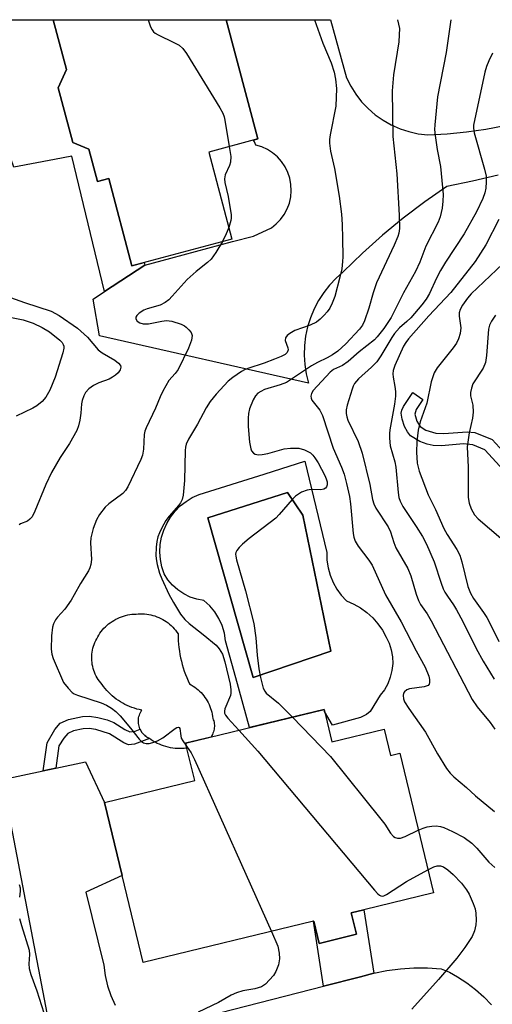
# Model space of a CAD drawing. Units: inches. Extents: x 1261762 to 1267762, y 489454 to 493455.
# Drawn here: x 1262607 to 1262721, y 493219 to 493455 of the extents above; entities that cross this region are included whole.
import ezdxf

# ---------------------------------------------------------------- set-up
doc = ezdxf.new("R2010")
doc.units = ezdxf.units.IN
doc.header["$MEASUREMENT"] = 0
for name, color, linetype in [('BLDG-Footprint', 5, 'Continuous'), ('CULTRL-Pad', 6, 'Continuous'), ('CULTRL-Swimming Pool in Ground', 4, 'Continuous'), ('TRANS-Driveway', 251, 'Continuous'), ('TRANS-Non Street Sidewalk', 7, 'Continuous'), ('Undefined', 1, 'Continuous')]:
    doc.layers.add(name, color=color, linetype=linetype)

msp = doc.modelspace()

# ---------------------------------------------------------------- linework, layer by layer
at = {"layer": 'BLDG-Footprint'}
for points, elevation in [([(1262652.74, 493422.84), (1262658.29, 493402.02), (1262634.34, 493395.64), (1262628.78, 493416.5), (1262626.1, 493415.79), (1262624.02, 493423.57), (1262620.17, 493425.13), (1262616.68, 493438.2), (1262618.65, 493442.61), (1262615.47, 493454.54), (1262656.89, 493454.53), (1262664.51, 493425.98)], 284.15), ([(1262680.39, 493289.38), (1262682.26, 493281.64), (1262694.78, 493284.67), (1262696.3, 493278.37), (1262698.52, 493278.91), (1262706.61, 493245.49), (1262689.94, 493241.45), (1262686.91, 493240.72), (1262688.16, 493235.58), (1262679.22, 493233.41), (1262677.93, 493238.75), (1262677.81, 493238.72), (1262637.04, 493228.85), (1262632.01, 493249.62), (1262627.76, 493267.17), (1262630.72, 493267.89), (1262649.38, 493272.41), (1262647.21, 493281.34)], 254.23)]:
    msp.add_lwpolyline(points, close=True, dxfattribs=dict(at, elevation=elevation))
at = {"layer": 'CULTRL-Pad'}
for points in [[(1262624.02, 493423.57), (1262626.1, 493415.79), (1262628.78, 493416.5), (1262634.34, 493395.64), (1262637.29, 493396.42), (1262637.46, 493395.8), (1262627.79, 493389.47), (1262619.9, 493421.85), (1262615.79, 493421.07), (1262606.02, 493419.21), (1262599, 493439.16), (1262600.59, 493441.21), (1262597.74, 493454.54), (1262615.47, 493454.54), (1262618.65, 493442.61), (1262616.68, 493438.2), (1262620.17, 493425.13)], [(1262646.32, 493280.06), (1262645.77, 493280.04), (1262645.21, 493280.06), (1262644.66, 493280.09), (1262644.11, 493280.16), (1262643.56, 493280.24), (1262643.01, 493280.36), (1262642.48, 493280.5), (1262641.94, 493280.66), (1262641.42, 493280.85), (1262640.91, 493281.06), (1262640.4, 493281.29), (1262639.91, 493281.55), (1262639.43, 493281.83), (1262638.97, 493282.13), (1262638.52, 493282.46), (1262638.22, 493282.61), (1262637.94, 493282.78), (1262637.67, 493282.98), (1262637.41, 493283.19), (1262637.17, 493283.42), (1262636.95, 493283.67), (1262636.75, 493283.93), (1262636.56, 493284.21), (1262636.4, 493284.5), (1262636.31, 493284.69), (1262636.26, 493284.8), (1262636.14, 493285.11), (1262636.04, 493285.43), (1262635.96, 493285.75), (1262635.91, 493286.08), (1262635.89, 493286.41), (1262635.89, 493286.75), (1262635.91, 493287.08), (1262635.95, 493287.41), (1262636.02, 493287.73), (1262636.12, 493288.05), (1262636.23, 493288.37), (1262636.37, 493288.67), (1262636.53, 493288.96), (1262636.71, 493289.24), (1262636.11, 493289.36), (1262635.52, 493289.51), (1262634.93, 493289.69), (1262634.35, 493289.88), (1262633.78, 493290.1), (1262633.21, 493290.35), (1262632.66, 493290.61), (1262632.12, 493290.91), (1262631.59, 493291.22), (1262631.08, 493291.55), (1262630.58, 493291.91), (1262630.09, 493292.28), (1262629.62, 493292.68), (1262629.17, 493293.09), (1262628.73, 493293.52), (1262628.32, 493293.97), (1262627.92, 493294.44), (1262627.54, 493294.92), (1262627.18, 493295.42), (1262626.86, 493295.79), (1262626.56, 493296.17), (1262626.28, 493296.57), (1262626.02, 493296.98), (1262625.78, 493297.41), (1262625.56, 493297.85), (1262625.37, 493298.3), (1262625.2, 493298.76), (1262625.05, 493299.22), (1262624.93, 493299.7), (1262624.84, 493300.18), (1262624.77, 493300.66), (1262624.72, 493301.15), (1262624.71, 493301.64), (1262624.71, 493302.13), (1262624.74, 493302.61), (1262624.8, 493303.1), (1262624.88, 493303.58), (1262624.99, 493304.06), (1262625.13, 493304.53), (1262625.28, 493304.99), (1262625.46, 493305.45), (1262625.67, 493305.89), (1262625.9, 493306.32), (1262626.14, 493306.77), (1262626.39, 493307.21), (1262626.67, 493307.64), (1262626.98, 493308.05), (1262627.29, 493308.45), (1262627.63, 493308.83), (1262627.99, 493309.19), (1262628.36, 493309.54), (1262628.75, 493309.87), (1262629.15, 493310.18), (1262629.57, 493310.47), (1262630, 493310.74), (1262630.45, 493310.99), (1262630.9, 493311.22), (1262631.37, 493311.43), (1262631.84, 493311.61), (1262632.33, 493311.77), (1262632.82, 493311.91), (1262633.32, 493312.03), (1262633.82, 493312.12), (1262634.32, 493312.18), (1262634.83, 493312.23), (1262635.34, 493312.25), (1262635.84, 493312.29), (1262636.35, 493312.32), (1262636.86, 493312.32), (1262637.37, 493312.29), (1262637.88, 493312.24), (1262638.38, 493312.17), (1262638.88, 493312.07), (1262639.37, 493311.94), (1262639.86, 493311.8), (1262640.34, 493311.62), (1262640.81, 493311.43), (1262641.27, 493311.21), (1262641.72, 493310.98), (1262642.15, 493310.72), (1262642.58, 493310.44), (1262642.99, 493310.14), (1262643.38, 493309.81), (1262643.76, 493309.47), (1262644.12, 493309.12), (1262644.47, 493308.74), (1262644.79, 493308.35), (1262645.1, 493307.94), (1262645.38, 493307.52), (1262645.4, 493306.7), (1262645.44, 493305.87), (1262645.5, 493305.04), (1262645.59, 493304.22), (1262645.7, 493303.4), (1262645.84, 493302.58), (1262646, 493301.77), (1262646.18, 493300.96), (1262646.39, 493300.16), (1262646.62, 493299.36), (1262646.88, 493298.57), (1262647.16, 493297.79), (1262647.46, 493297.02), (1262647.78, 493296.26), (1262648.13, 493295.51), (1262648.56, 493295.27), (1262648.99, 493295.01), (1262649.4, 493294.74), (1262649.79, 493294.44), (1262650.18, 493294.13), (1262650.54, 493293.79), (1262650.89, 493293.44), (1262651.22, 493293.08), (1262651.54, 493292.7), (1262651.84, 493292.3), (1262652.11, 493291.89), (1262652.37, 493291.47), (1262652.61, 493291.04), (1262652.82, 493290.59), (1262653.02, 493290.14), (1262653.19, 493289.67), (1262653.34, 493289.2), (1262653.47, 493288.73), (1262653.57, 493288.24), (1262653.65, 493287.76), (1262653.71, 493287.26), (1262653.83, 493286.96), (1262653.93, 493286.65), (1262654.01, 493286.32), (1262654.06, 493286), (1262654.09, 493285.67), (1262654.1, 493285.34), (1262654.07, 493285.02), (1262654.03, 493284.69), (1262653.96, 493284.37), (1262653.87, 493284.05), (1262653.76, 493283.74), (1262653.62, 493283.44), (1262653.47, 493283.16), (1262653.29, 493282.88), (1262653.22, 493282.8), (1262647.21, 493281.34), (1262647.49, 493280.18), (1262647.43, 493280.16), (1262646.88, 493280.1)]]:
    msp.add_lwpolyline(points, close=True, dxfattribs=at)
for points in [[(1262675.79, 493348.83, 0), (1262681.01, 493326.95, 0), (1262681.08, 493325.11, 0), (1262681.36, 493323.3, 0), (1262681.85, 493321.53, 0), (1262682.55, 493319.83, 0), (1262683.44, 493318.23, 0), (1262684.51, 493316.74, 0), (1262685.76, 493315.39, 0), (1262687.48, 493314.63, 0), (1262689.12, 493313.7, 0), (1262690.64, 493312.59, 0), (1262692.03, 493311.33, 0), (1262693.28, 493309.92, 0), (1262694.37, 493308.39, 0), (1262695.29, 493306.75, 0), (1262696, 493305.25, 0), (1262696.5, 493303.67, 0), (1262696.77, 493302.03, 0), (1262696.83, 493300.37, 0), (1262696.66, 493298.73, 0), (1262696.26, 493297.11, 0), (1262695.66, 493295.57, 0), (1262694.85, 493294.13, 0), (1262693.85, 493292.8, 0), (1262691.46, 493288.94, 0), (1262690.56, 493288.18, 0), (1262689.11, 493287.49, 0), (1262682.41, 493285.66, 0), (1262680.51, 493288.88, 0), (1262680.39, 493289.38, 0), (1262662.54, 493285.05, 0), (1262659.22, 493296.94, 0), (1262656.76, 493305.81, 0), (1262656.49, 493307.67, 0), (1262655.97, 493309.47, 0), (1262655.2, 493311.19, 0), (1262654.2, 493312.78, 0), (1262652.98, 493314.22, 0), (1262651.59, 493315.47, 0), (1262649.91, 493315.78, 0), (1262648.28, 493316.31, 0), (1262646.75, 493317.06, 0), (1262645.33, 493318.01, 0), (1262644.06, 493319.15, 0), (1262642.96, 493320.46, 0), (1262642.05, 493321.9, 0), (1262641.51, 493323.59, 0), (1262641.17, 493325.33, 0), (1262641.05, 493327.1, 0), (1262641.14, 493328.87, 0), (1262641.44, 493330.62, 0), (1262641.96, 493332.31, 0), (1262642.67, 493333.93, 0), (1262643.58, 493335.46, 0), (1262644.66, 493336.86, 0), (1262645.91, 493338.12, 0), (1262647.3, 493339.23, 0), (1262648.81, 493340.15, 0), (1262650.42, 493340.89, 0), (1262666.04, 493345.77, 0), (1262668.24, 493346.46, 0)], [(1262682.04, 493303.36, 0), (1262675.32, 493335.92, 0), (1262671.63, 493341.34, 0), (1262663.06, 493338.62, 0), (1262652.53, 493335.27, 0), (1262663.38, 493297.07, 0)]]:
    msp.add_polyline3d(points, close=True, dxfattribs=at)
at = {"layer": 'CULTRL-Swimming Pool in Ground'}
msp.add_lwpolyline([(1262682.04, 493303.36), (1262663.38, 493297.07), (1262652.53, 493335.27), (1262663.06, 493338.62), (1262671.63, 493341.34), (1262675.32, 493335.92)], close=True, dxfattribs=at)
at = {"layer": 'TRANS-Driveway'}
for points in [[(1262722.12, 493417.34), (1262715.98, 493415.85), (1262709.79, 493414.57), (1262704.51, 493410.91), (1262699.37, 493407.03), (1262694.41, 493402.95), (1262689.61, 493398.66), (1262684.99, 493394.18), (1262683.28, 493392.68), (1262681.71, 493391.02), (1262680.31, 493389.23), (1262679.06, 493387.32), (1262678, 493385.3), (1262677.13, 493383.19), (1262676.45, 493381.02), (1262675.97, 493378.79), (1262675.7, 493376.53), (1262675.63, 493374.25), (1262675.77, 493371.97), (1262676.12, 493369.72), (1262676.67, 493367.51), (1262626.55, 493378.89), (1262625.03, 493387.67), (1262627.79, 493389.47), (1262637.46, 493395.8), (1262643.7, 493397.48), (1262658.42, 493401.43), (1262663.5, 493402.73), (1262667.75, 493404.71), (1262668.92, 493405.64), (1262669.95, 493406.72), (1262670.84, 493407.93), (1262671.54, 493409.25), (1262672.07, 493410.65), (1262672.4, 493412.11), (1262672.52, 493413.6), (1262672.45, 493415.09), (1262672.17, 493416.56), (1262671.7, 493417.98), (1262671.03, 493419.32), (1262670.2, 493420.56), (1262669.2, 493421.67), (1262668.06, 493422.64), (1262666.8, 493423.44), (1262665.44, 493424.07), (1262664.01, 493424.51), (1262663.72, 493425.32), (1262663.48, 493425.71), (1262664.51, 493425.98), (1262656.89, 493454.53), (1262681.95, 493454.53), (1262685.76, 493440.65), (1262686.77, 493438.61), (1262687.98, 493436.7), (1262689.38, 493434.9), (1262690.94, 493433.26), (1262692.66, 493431.77), (1262694.52, 493430.47), (1262696.5, 493429.35), (1262698.58, 493428.44), (1262700.73, 493427.73), (1262702.95, 493427.24), (1262705.21, 493426.97), (1262709.87, 493427.2), (1262714.51, 493427.65), (1262719.13, 493428.31), (1262723.72, 493429.2)], [(1262619.61, 493187.48), (1262603.33, 493272.67), (1262613.09, 493274.72), (1262616.1, 493275.36), (1262623.21, 493276.86), (1262627.76, 493267.17), (1262632.01, 493249.62), (1262623.28, 493245.64), (1262627.6, 493228.18), (1262627.91, 493225.71), (1262628.47, 493223.28), (1262629.27, 493220.92), (1262630.3, 493218.65)], [(1262652.49, 493216.09), (1262680.21, 493223.15), (1262689.13, 493225.42), (1262692.27, 493226.26), (1262695.46, 493226.9), (1262698.68, 493227.33), (1262701.92, 493227.54), (1262705.17, 493227.55), (1262708.42, 493227.34), (1262710.45, 493226.48), (1262712.38, 493225.42), (1262714.6, 493223.98), (1262716.71, 493222.38), (1262718.68, 493220.61), (1262720.5, 493218.69)]]:
    msp.add_lwpolyline(points, dxfattribs=at)
at = {"layer": 'TRANS-Non Street Sidewalk'}
msp.add_lwpolyline([(1262727.84, 493341.83), (1262718.92, 493351.55), (1262716, 493352.75), (1262713.79, 493352.96), (1262708.5, 493352.52), (1262706.55, 493352.56), (1262705.05, 493352.91), (1262703.34, 493353.55), (1262701.11, 493354.88), (1262700.36, 493355.85), (1262699.69, 493357.16), (1262699.08, 493358.92), (1262698.83, 493360.32), (1262698.98, 493361.07), (1262699.38, 493361.9), (1262701.63, 493365.26), (1262704.09, 493363.58), (1262702.45, 493361.18), (1262702.14, 493360.13), (1262702.63, 493358.39), (1262703.39, 493357.14), (1262704.8, 493356.28), (1262707.13, 493355.55), (1262709.07, 493355.47), (1262714.66, 493355.9), (1262716.55, 493355.74), (1262720.65, 493354.07), (1262729.45, 493344.47)], dxfattribs=at)
for points in [[(1262616.1, 493275.36), (1262613.09, 493274.72), (1262614.03, 493281.41), (1262615.88, 493284.62), (1262617.16, 493286.1), (1262619.13, 493287.02), (1262622.46, 493287.76), (1262624.17, 493287.77), (1262626.13, 493287.5), (1262628.39, 493286.91), (1262629.98, 493286.28), (1262632.66, 493284.6), (1262633.84, 493284.05), (1262635.12, 493284.22), (1262636.31, 493284.69), (1262636.4, 493284.5), (1262636.56, 493284.21), (1262636.75, 493283.93), (1262636.95, 493283.67), (1262637.17, 493283.42), (1262637.41, 493283.19), (1262637.67, 493282.98), (1262637.94, 493282.78), (1262638.22, 493282.61), (1262638.52, 493282.46), (1262634.97, 493281.07), (1262633.48, 493280.92), (1262632.41, 493281.4), (1262628.95, 493283.54), (1262625.68, 493284.57), (1262624.05, 493284.81), (1262622.62, 493284.79), (1262620.33, 493284.27), (1262618.95, 493283.64), (1262618.01, 493282.57), (1262616.84, 493280.69)], [(1262692.27, 493226.26), (1262689.13, 493225.42), (1262680.21, 493223.15), (1262677.81, 493238.72), (1262677.93, 493238.75), (1262679.22, 493233.41), (1262688.16, 493235.58), (1262686.91, 493240.72), (1262689.94, 493241.45)]]:
    msp.add_lwpolyline(points, close=True, dxfattribs=at)
at = {"layer": 'Undefined'}
for points, elevation in [([(1262638.19, 493454.53), (1262638.81, 493452.84), (1262639.19, 493452.07), (1262639.52, 493451.66), (1262639.91, 493451.32), (1262640.66, 493450.88), (1262644.41, 493449.11), (1262645.69, 493448.42), (1262646.54, 493447.65), (1262647.38, 493446.43), (1262655.44, 493433.44), (1262656.15, 493432.14), (1262656.43, 493431.31), (1262656.6, 493430.45), (1262657.62, 493424.15)], 256), ([(1262678.08, 493454.53), (1262680.06, 493448.88), (1262682.11, 493444.17), (1262682.8, 493441.98), (1262683.16, 493440.32), (1262683.35, 493438.1), (1262683.19, 493433.85), (1262681.85, 493426.99), (1262681.69, 493425.84), (1262681.69, 493425), (1262681.94, 493423.09), (1262682.92, 493418.88), (1262683.98, 493412.27), (1262684.55, 493407.96), (1262684.7, 493405.47), (1262684.82, 493402.19), (1262684.86, 493397.79), (1262684.82, 493396.62), (1262684.63, 493394.89), (1262684.19, 493392.88), (1262682.96, 493388.29), (1262682.36, 493386.7), (1262681.75, 493385.46), (1262681.14, 493384.57), (1262680.44, 493383.76), (1262679.43, 493382.81), (1262678.54, 493382.15), (1262677.07, 493381.43), (1262673.41, 493380.1), (1262672.15, 493379.43), (1262671.52, 493378.94), (1262671.17, 493378.36), (1262671.09, 493377.72), (1262671.67, 493376.01), (1262671.74, 493375.5), (1262671.52, 493374.9), (1262671.04, 493374.42), (1262670.11, 493373.89), (1262668.52, 493373.24), (1262666.06, 493372.33), (1262662.1, 493371.07), (1262661.3, 493370.74), (1262660.58, 493370.32), (1262658.5, 493368.87), (1262657.41, 493367.98), (1262654.5, 493364.87), (1262653.07, 493363.17), (1262652.13, 493361.64), (1262650.05, 493357.69), (1262647.88, 493354.12), (1262647.3, 493352.88), (1262647.16, 493352.23), (1262647.09, 493351.4), (1262646.97, 493344.22), (1262646.65, 493340.74), (1262646.38, 493339.64), (1262645.98, 493338.9), (1262645.48, 493338.2), (1262643.23, 493335.71), (1262642.47, 493334.66), (1262641.48, 493332.92), (1262640.91, 493331.73), (1262640.54, 493330.72), (1262640.28, 493329.64), (1262640.12, 493328.22), (1262640.1, 493326.18), (1262640.19, 493325.02), (1262640.39, 493324.08), (1262640.98, 493322.03), (1262641.49, 493320.69), (1262643.16, 493317.03), (1262644.29, 493314.99), (1262646.01, 493312.21), (1262647.02, 493310.92), (1262648.04, 493310.02), (1262651.4, 493307.38), (1262654.51, 493304.81), (1262655.28, 493303.94), (1262656.03, 493302.68), (1262656.63, 493300.78), (1262657.86, 493295.48), (1262658.07, 493294.09), (1262658.05, 493293.27), (1262657.94, 493292.72), (1262656.63, 493289.52), (1262656.53, 493288.99), (1262656.56, 493288.49), (1262656.77, 493288.01), (1262657.28, 493287.33), (1262659.97, 493284.43)], 254), ([(1262720.75, 493446.51), (1262719.85, 493444.67), (1262719.28, 493443.33), (1262718.89, 493442.01), (1262716.2, 493429.31), (1262716.17, 493428.58), (1262716.35, 493427.48), (1262718.85, 493418.75), (1262719.2, 493417.07), (1262719.25, 493415.68), (1262719.11, 493414.21), (1262718.88, 493413.06), (1262718.44, 493411.69), (1262716.89, 493408.5), (1262713.97, 493403.29), (1262709.51, 493396.49), (1262708.3, 493394.5), (1262707.36, 493392.67), (1262705.67, 493388.99), (1262704.84, 493387.61), (1262703.81, 493386.28), (1262701.14, 493383.18), (1262700.23, 493382.27), (1262698.44, 493380.74), (1262697.26, 493379.42), (1262696.6, 493378.49), (1262694.02, 493374.09), (1262693.02, 493372.66), (1262691.77, 493371.37), (1262688.65, 493368.58), (1262687.71, 493367.47), (1262687.34, 493366.81), (1262687.08, 493366.11), (1262685.94, 493362.24), (1262685.68, 493361.11), (1262685.65, 493360.29), (1262685.8, 493359.48), (1262686.09, 493358.67), (1262688.53, 493353.58), (1262689.55, 493350.77), (1262691.34, 493343.29), (1262692, 493339.67), (1262692.28, 493338.6), (1262692.78, 493337.62), (1262695.75, 493333.11), (1262696.28, 493331.9), (1262697.07, 493329.37), (1262697.57, 493328.11), (1262700.48, 493323.19), (1262701.17, 493321.43), (1262702.42, 493317), (1262702.99, 493315.46), (1262703.51, 493314.56), (1262705.05, 493312.28), (1262706.04, 493310.6), (1262715.84, 493291.8), (1262717.06, 493290.01), (1262720.17, 493286.27), (1262721.32, 493284.72)], 248), ([(1262657.62, 493424.15), (1262658, 493421.82), (1262657.98, 493420.4), (1262657.74, 493419.62), (1262656.68, 493417.42), (1262656.51, 493416.41), (1262656.6, 493415.59), (1262657.4, 493412.24), (1262658.11, 493407.85), (1262658.13, 493406.99), (1262658.05, 493406.45), (1262657.56, 493404.77)], 256), ([(1262722.27, 493406.72), (1262719.13, 493400.6), (1262716.59, 493396.62), (1262710.76, 493389.23), (1262705.48, 493383.65), (1262700.65, 493378.15), (1262699.98, 493377.23), (1262699.45, 493376.35), (1262697.36, 493371.79), (1262696.98, 493370.54), (1262696.88, 493369.78), (1262696.95, 493368.97), (1262697.38, 493366.73), (1262697.48, 493365.55), (1262697.48, 493364.4), (1262697.24, 493362.53), (1262696.14, 493356.35), (1262696.04, 493355.47), (1262696.03, 493354.39), (1262696.24, 493352.5), (1262697.31, 493348.71), (1262697.58, 493347.41), (1262698.14, 493341.31), (1262698.32, 493340.16), (1262698.61, 493339.24), (1262699.22, 493338.02), (1262702.49, 493333.22), (1262703.97, 493330.8), (1262704.96, 493328.97), (1262706.76, 493324.76), (1262708.41, 493319.62), (1262708.93, 493318.26), (1262709.32, 493317.48), (1262709.93, 493316.49), (1262711.37, 493314.48), (1262712.11, 493313.25), (1262713.6, 493310.45), (1262716.82, 493304), (1262718.54, 493300.94), (1262721.11, 493296.68)], 246), ([(1262657.56, 493404.77), (1262656.96, 493403.28), (1262656.02, 493401.42)], 256), ([(1262656.02, 493401.42), (1262654.47, 493398.79), (1262653.3, 493397.18), (1262652.46, 493396.4), (1262649.76, 493394.22), (1262647.58, 493392.32), (1262644, 493388.31), (1262643.16, 493387.48), (1262642.28, 493386.86), (1262641.08, 493386.23), (1262638.02, 493385.34), (1262637.22, 493385.03), (1262636.06, 493384.25), (1262635.51, 493383.7), (1262635.28, 493383.33), (1262635.26, 493382.94), (1262635.63, 493382.38), (1262636.26, 493381.96), (1262637.02, 493381.75), (1262638.33, 493381.75), (1262641.47, 493382.38), (1262642.6, 493382.51), (1262643.92, 493382.33), (1262646.13, 493381.63), (1262646.9, 493381.26), (1262647.37, 493380.92), (1262647.99, 493380.31), (1262648.5, 493379.65), (1262648.74, 493378.91), (1262648.59, 493377.81), (1262647.89, 493375.86), (1262645.38, 493370.8), (1262644.73, 493369.86), (1262643.18, 493368.13), (1262641.72, 493365.59), (1262641.09, 493364.27), (1262640.01, 493361.56), (1262637.74, 493356.83), (1262637.43, 493356.04), (1262637.23, 493355.25), (1262637.12, 493351.69), (1262636.87, 493350.32), (1262636.44, 493349.25), (1262633.34, 493342.71), (1262632.83, 493341.86), (1262632.17, 493341.13), (1262628.82, 493338.64), (1262627.96, 493337.85), (1262626.58, 493336.04), (1262625.85, 493334.83), (1262625.07, 493332.71), (1262624.49, 493330.52), (1262624.42, 493329.3), (1262624.64, 493325.27), (1262624.51, 493324.13), (1262624.27, 493323.33), (1262623.92, 493322.63), (1262622.01, 493319.53), (1262620.52, 493316.82), (1262619.76, 493315.58), (1262618.22, 493313.4), (1262616.48, 493311.5), (1262615.99, 493310.84), (1262615.53, 493309.88), (1262615.29, 493309.12), (1262615.05, 493307.07), (1262614.97, 493303.83), (1262615.16, 493302.67), (1262615.49, 493301.57), (1262617.96, 493295.89), (1262619.02, 493294.47), (1262620.04, 493293.44), (1262620.52, 493293.13), (1262621.33, 493292.79), (1262627, 493291.03), (1262628.25, 493290.46), (1262629.41, 493289.75), (1262630.47, 493288.92), (1262631.49, 493287.89), (1262634.02, 493284.96), (1262636.08, 493282.27), (1262636.65, 493281.71), (1262637.11, 493281.43), (1262637.78, 493281.26), (1262638.5, 493281.29), (1262639.35, 493281.5), (1262640.47, 493281.9), (1262641.72, 493282.61), (1262644.7, 493284.87), (1262645.1, 493285.07), (1262645.5, 493285.14), (1262645.65, 493285.09), (1262645.84, 493284.81), (1262646.03, 493283.07), (1262646.16, 493282.56), (1262646.52, 493281.89), (1262647.38, 493280.65)], 256), ([(1262723.24, 493396.06), (1262715.64, 493388.89), (1262714.74, 493387.84), (1262713.55, 493386.19), (1262713, 493385.18), (1262712.75, 493384.39), (1262712.74, 493383.55), (1262713.18, 493380.75), (1262713.01, 493379.42), (1262712.63, 493378.12), (1262712.11, 493377.13), (1262711.3, 493375.96), (1262710.08, 493374.36), (1262707.45, 493371.22), (1262706.74, 493369.99), (1262706.08, 493367.83), (1262704.97, 493362.72), (1262703.43, 493358.28), (1262702.92, 493356.24), (1262702.59, 493353.58), (1262702.55, 493350.97), (1262702.69, 493348.4), (1262703.14, 493346.44), (1262705.33, 493340.78), (1262707.08, 493337.3), (1262709.11, 493332.73), (1262709.9, 493331.3), (1262712.19, 493327.72), (1262712.88, 493326.36), (1262713.39, 493324.77), (1262714.87, 493318.85), (1262715.44, 493317.23), (1262716.18, 493316), (1262718.58, 493312.63), (1262719.37, 493311.4), (1262720.33, 493309.62), (1262722.24, 493305.68)], 244), ([(1262605.27, 493388.02), (1262608.56, 493386.81), (1262614.96, 493384.79), (1262616.92, 493383.69), (1262621.32, 493380.66), (1262623.66, 493378.5), (1262626.24, 493375.5), (1262627.18, 493374.82), (1262630.23, 493373), (1262631.09, 493372.32), (1262631.56, 493371.76), (1262631.66, 493371.34), (1262631.49, 493370.68), (1262631.06, 493370.03), (1262630.42, 493369.45), (1262629.7, 493368.93), (1262628.92, 493368.51), (1262626.44, 493367.59), (1262625.16, 493367), (1262623.97, 493366.15), (1262623.2, 493365.3), (1262622.79, 493364.52), (1262622.39, 493363.41), (1262622.25, 493362.58), (1262622.13, 493360.36), (1262621.88, 493358.66), (1262621.56, 493357.28), (1262621.12, 493356.2), (1262619.36, 493353.08), (1262617.17, 493349.71), (1262615.06, 493346.17), (1262613.67, 493343.25), (1262611.07, 493336.86), (1262610.42, 493335.56), (1262609.91, 493334.93), (1262609.3, 493334.45), (1262607.65, 493333.81), (1262607.3, 493333.57)], 258), ([(1262601.92, 493383.99), (1262608.31, 493382.66), (1262610.67, 493381.89), (1262612.8, 493380.85), (1262614.6, 493379.8), (1262617.06, 493377.83), (1262617.61, 493377.23), (1262617.88, 493376.77), (1262617.99, 493376.35), (1262618, 493375.86), (1262617.8, 493374.8), (1262615.97, 493368.97), (1262614.7, 493365.88), (1262613.69, 493364.19), (1262612.82, 493363.12), (1262611.57, 493362.08), (1262610.56, 493361.51), (1262606.6, 493359.59)], 260), ([(1262721.44, 493383.81), (1262720.47, 493382.39), (1262720.06, 493381.44), (1262719.82, 493380.43), (1262719.3, 493374.13), (1262719.04, 493372.43), (1262718.47, 493371.14), (1262716.07, 493367.34), (1262715.68, 493366.33), (1262715.46, 493365.28), (1262715.47, 493364.47), (1262716, 493362.26), (1262716.08, 493360.56), (1262715.96, 493359.17), (1262715.18, 493355.65), (1262714.65, 493352.28), (1262714.89, 493347.44), (1262714.93, 493340.11), (1262715.14, 493338.77), (1262715.62, 493337.42), (1262716.44, 493336.02), (1262717.33, 493335.04), (1262722.75, 493330.42)], 242), ([(1262672.78, 493287.53), (1262681.92, 493278.11), (1262694.02, 493263.14), (1262694.91, 493261.95), (1262696.29, 493259.83), (1262697, 493259.02), (1262697.45, 493258.74), (1262697.94, 493258.58), (1262698.73, 493258.62), (1262699.8, 493259.02), (1262702.97, 493260.52)], 252), ([(1262659.97, 493284.43), (1262664.52, 493279.44), (1262692.48, 493246.12), (1262693.25, 493245.25), (1262693.66, 493244.92), (1262693.96, 493244.77), (1262694.29, 493244.73), (1262694.69, 493244.82), (1262695.32, 493245.11), (1262700.17, 493248.24), (1262705.27, 493251.03)], 254), ([(1262647.38, 493280.65), (1262648.53, 493278.99), (1262649.35, 493277.4), (1262667.78, 493236.29)], 256), ([(1262702.97, 493260.52), (1262704.1, 493261.01), (1262705.11, 493261.32), (1262706.19, 493261.48), (1262707.27, 493261.51), (1262708.29, 493261.39), (1262709.06, 493261.18), (1262711.14, 493260.23), (1262713.93, 493258.77), (1262715.78, 493257.42), (1262717.03, 493256.23), (1262719.85, 493252.86), (1262721.34, 493251.56)], 252), ([(1262705.27, 493251.03), (1262706.66, 493251.73), (1262707.46, 493251.98), (1262708.26, 493251.96), (1262708.98, 493251.72), (1262710.08, 493251.02), (1262711.34, 493249.87), (1262713.34, 493247.8), (1262714.53, 493246.24), (1262715.14, 493245.17), (1262716.13, 493242.98), (1262716.56, 493241.69), (1262716.76, 493240.66), (1262716.84, 493238.95), (1262716.78, 493237.82), (1262716.44, 493236.4), (1262715.88, 493235.06), (1262714.12, 493232.42), (1262712.19, 493229.86), (1262707.77, 493224.72), (1262701.38, 493217.67)], 254), ([(1262607.32, 493247.5), (1262607.59, 493246.73), (1262607.59, 493245.91), (1262607.36, 493244.49)], 258), ([(1262607.43, 493239.35), (1262607.85, 493237.69), (1262609.69, 493231.81), (1262609.77, 493230.71), (1262609.64, 493228.53), (1262609.73, 493227.41), (1262610.14, 493225.98), (1262611.52, 493222.03), (1262613.22, 493216.74)], 258), ([(1262667.78, 493236.29), (1262669.29, 493232.74), (1262669.65, 493231.07), (1262669.73, 493229.67), (1262669.43, 493228.26), (1262668.8, 493226.64), (1262668.25, 493225.75), (1262667.33, 493224.64), (1262666.33, 493223.62), (1262665.4, 493223.03), (1262663.8, 493222.51), (1262660.94, 493222.08), (1262659.38, 493221.6), (1262658.12, 493221), (1262655.1, 493219.24), (1262650.25, 493216.97)], 256)]:
    msp.add_lwpolyline(points, dxfattribs=dict(at, elevation=elevation))
for points in [[(1262698.01, 493454.53, 252), (1262698.42, 493452.39, 252), (1262698.41, 493450.95, 252), (1262698.27, 493449.21, 252), (1262696.99, 493441.31, 252), (1262696.7, 493437.49, 252), (1262696.85, 493426.56, 252), (1262697.78, 493417.63, 252), (1262698.38, 493407.73, 252), (1262698.42, 493404.56, 252), (1262698.3, 493403.42, 252), (1262698.09, 493402.6, 252), (1262697.22, 493400.52, 252), (1262692.98, 493391.51, 252), (1262692.13, 493389.14, 252), (1262691.07, 493385.5, 252), (1262690.08, 493382.43, 252), (1262689.61, 493381.42, 252), (1262688.89, 493380.42, 252), (1262685.59, 493376.92, 252), (1262683.68, 493375.22, 252), (1262682.4, 493374.29, 252), (1262681.16, 493373.58, 252), (1262678.79, 493372.45, 252), (1262677.36, 493371.66, 252), (1262672.59, 493368.44, 252), (1262671.37, 493367.71, 252), (1262669.87, 493367.09, 252), (1262666.14, 493365.98, 252), (1262665.19, 493365.54, 252), (1262664.54, 493365.11, 252), (1262663.95, 493364.52, 252), (1262663.37, 493363.54, 252), (1262662.52, 493361.36, 252), (1262662.26, 493360.24, 252), (1262662.18, 493359.11, 252), (1262662.19, 493357.12, 252), (1262662.49, 493353.39, 252), (1262662.81, 493351.81, 252), (1262663.03, 493351.35, 252), (1262663.51, 493350.78, 252), (1262663.88, 493350.54, 252), (1262664.25, 493350.41, 252), (1262664.76, 493350.36, 252), (1262665.57, 493350.44, 252), (1262666.94, 493350.72, 252), (1262670.84, 493351.77, 252), (1262672.32, 493351.99, 252), (1262674.32, 493351.94, 252), (1262675.66, 493351.58, 252), (1262677.11, 493350.81, 252), (1262677.7, 493350.27, 252), (1262678.2, 493349.62, 252), (1262678.94, 493348.42, 252), (1262680.56, 493345.39, 252), (1262680.9, 493344.62, 252), (1262681.1, 493343.93, 252), (1262681.12, 493343.19, 252), (1262680.99, 493342.72, 252), (1262680.71, 493342.36, 252), (1262680.32, 493342.13, 252), (1262679.57, 493341.98, 252), (1262677.31, 493342.04, 252), (1262676.35, 493341.94, 252), (1262675.01, 493341.4, 252), (1262673.53, 493340.47, 252), (1262672.73, 493339.67, 252), (1262669.65, 493336.05, 252), (1262668.81, 493335.22, 252), (1262662.44, 493330.31, 252), (1262660.84, 493328.97, 252), (1262660.03, 493328.14, 252), (1262659.51, 493327.48, 252), (1262659.27, 493327, 252), (1262659.19, 493326.62, 252), (1262659.2, 493326.08, 252), (1262659.37, 493325.23, 252), (1262661.53, 493317.8, 252), (1262663.59, 493310.01, 252), (1262664.01, 493306.57, 252), (1262664.32, 493302.44, 252), (1262664.75, 493299.17, 252), (1262665.13, 493297.04, 252), (1262665.82, 493294.53, 252), (1262666.16, 493293.77, 252), (1262666.51, 493293.31, 252), (1262669.46, 493290.89, 252), (1262672.78, 493287.53, 252)], [(1262710.76, 493454.53, 250), (1262709.64, 493446.7, 250), (1262707.58, 493436.03, 250), (1262706.9, 493429.4, 250), (1262706.86, 493428.25, 250), (1262706.97, 493426.83, 250), (1262707.46, 493423.44, 250), (1262708.26, 493419.4, 250), (1262708.94, 493412.7, 250), (1262708.88, 493411.08, 250), (1262708.66, 493409.4, 250), (1262708.2, 493407.37, 250), (1262707.69, 493406.03, 250), (1262704.75, 493400.31, 250), (1262703.3, 493396.47, 250), (1262702.32, 493394.29, 250), (1262699.41, 493389.13, 250), (1262696.46, 493383.21, 250), (1262694.72, 493380.59, 250), (1262693.13, 493378.6, 250), (1262692.44, 493377.87, 250), (1262688.8, 493375.05, 250), (1262686.14, 493372.71, 250), (1262684.77, 493371.78, 250), (1262682.65, 493370.77, 250), (1262681.82, 493370.16, 250), (1262677.79, 493365.78, 250), (1262677.34, 493365.07, 250), (1262677.18, 493364.41, 250), (1262677.26, 493363.95, 250), (1262677.48, 493363.49, 250), (1262679.37, 493361.02, 250), (1262680.03, 493359.82, 250), (1262682.59, 493351.96, 250), (1262684.56, 493347.44, 250), (1262685.18, 493345.77, 250), (1262685.79, 493343.52, 250), (1262686.49, 493340.39, 250), (1262686.72, 493338.62, 250), (1262687.39, 493331.5, 250), (1262687.54, 493330.62, 250), (1262687.86, 493329.67, 250), (1262688.56, 493328.48, 250), (1262691.11, 493325.16, 250), (1262691.88, 493323.97, 250), (1262695.11, 493316.83, 250), (1262698.83, 493310.42, 250), (1262702.45, 493303.42, 250), (1262704.61, 493299.55, 250), (1262705.52, 493297.39, 250), (1262705.68, 493296.59, 250), (1262705.68, 493295.86, 250), (1262705.56, 493295.45, 250), (1262705.3, 493295.14, 250), (1262704.34, 493294.82, 250), (1262700.87, 493294.35, 250), (1262700.21, 493294.1, 250), (1262699.65, 493293.65, 250), (1262699.41, 493293.27, 250), (1262699.31, 493292.78, 250), (1262699.41, 493291.99, 250), (1262699.69, 493291.27, 250), (1262700.67, 493289.63, 250), (1262704.7, 493283.94, 250), (1262707.58, 493278.75, 250), (1262709.73, 493275.31, 250), (1262710.58, 493274.14, 250), (1262711.46, 493273.28, 250), (1262714.51, 493270.73, 250), (1262716.65, 493268.69, 250), (1262721.21, 493264.96, 250)]]:
    msp.add_polyline3d(points, dxfattribs=at)

doc.saveas('drawing.dxf')
